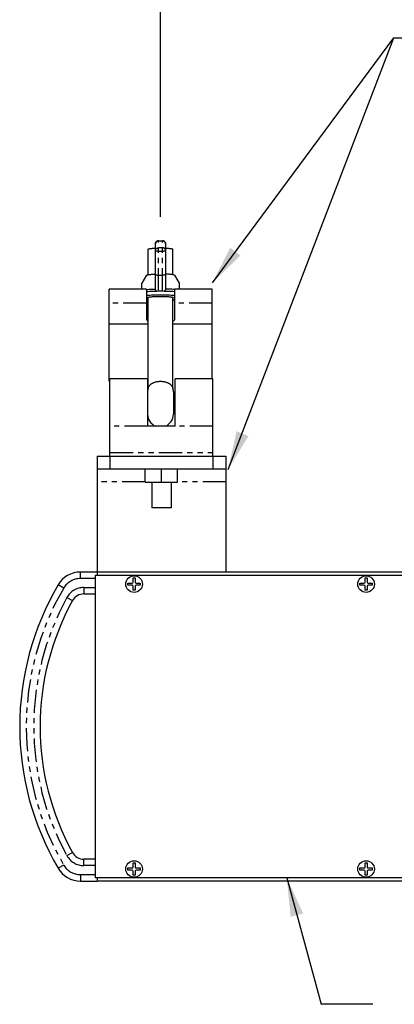
# Model space of a CAD drawing. Extents: x 0 to 128, y 0 to 80.
# Drawn here: x 11 to 18, y 48 to 67 of the extents above; entities that cross this region are included whole.
import ezdxf

# ---------------------------------------------------------------- set-up
doc = ezdxf.new("R2010")
doc.units = 0
doc.header["$MEASUREMENT"] = 0
doc.linetypes.add('PHANTOM', pattern=[0.8, 0.45, -0.05, 0.1, -0.05, 0.1, -0.05])
doc.layers.get('0').update_dxf_attribs({"linetype": 'CONTINUOUS'})
doc.layers.add('DEFAULT_3', color=7, linetype='PHANTOM')
doc.layers.add('OPTIONS TABLE', color=7, linetype='CONTINUOUS')

msp = doc.modelspace()

# ---------------------------------------------------------------- linework, layer by layer
at = {"color": 1}
msp.add_line((13.7337, 62.8981), (13.7337, 70.3841), dxfattribs=at)
at = {"color": 7, "linetype": 'Continuous'}
for p, q in [((13.6337, 61.5048), (13.6337, 62.3729)), ((13.6937, 62.4329), (13.7737, 62.4329)), ((13.8337, 62.3729), (13.8337, 61.5048)), ((13.4917, 61.7742), (13.4917, 62.2691)), ((13.9757, 61.7742), (13.9757, 62.2691)), ((13.4631, 61.7641), (13.3736, 61.6101)), ((14.0043, 61.7641), (14.0938, 61.6101)), ((13.3737, 61.4944), (13.3737, 61.6102)), ((14.0937, 61.6102), (14.0937, 61.4944)), ((12.7372, 59.7077), (12.7372, 61.4944)), ((13.4622, 61.4944), (12.7372, 61.4944)), ((13.4622, 61.4944), (13.4622, 60.9154)), ((14.0122, 60.9154), (14.0122, 61.4944)), ((14.7372, 61.4944), (14.0122, 61.4944)), ((14.7372, 59.7502), (14.7372, 61.4944)), ((13.4917, 59.5627), (13.4917, 61.3356)), ((13.9757, 59.5627), (13.9757, 61.3356)), ((13.4917, 60.8144), (12.7372, 60.8144)), ((14.7372, 60.8144), (13.9757, 60.8144)), ((12.7522, 59.7077), (12.7372, 59.7077)), ((13.4837, 59.7502), (12.7522, 59.7502)), ((12.7522, 58.2502), (12.7522, 59.7501)), ((13.4837, 59.7501), (13.4837, 58.8324)), ((14.7522, 59.7502), (14.0207, 59.7502)), ((14.0207, 58.8324), (14.0207, 59.7501)), ((14.7522, 58.2502), (14.7522, 59.7501)), ((13.9837, 59.5012), (13.9837, 59.0642)), ((14.0207, 59.4625), (13.9837, 59.4625)), ((14.0207, 58.8324), (13.4837, 58.8324)), ((12.5022, 58.2502), (12.5022, 58.0002)), ((12.5022, 58.2502), (15.0022, 58.2502)), ((15.0022, 58.2502), (15.0022, 58.0002)), ((13.4395, 57.7432), (13.4395, 58.0002)), ((13.7522, 57.7432), (13.7522, 58.0002)), ((14.0648, 57.7432), (14.0648, 58.0002)), ((13.4395, 57.7432), (14.0648, 57.7432)), ((13.5647, 57.7432), (13.5647, 57.2502)), ((13.9397, 57.7432), (13.9397, 57.2502)), ((13.9397, 57.2502), (13.5647, 57.2502)), ((12.5022, 56.0002), (12.1799, 56.0002)), ((12.4722, 50.0632), (12.4722, 55.9382)), ((12.4722, 55.9382), (18.4722, 55.9382)), ((12.5022, 55.9404), (12.5022, 55.9382)), ((13.2022, 55.8062), (13.2022, 55.8862)), ((13.2022, 55.8862), (13.2422, 55.8862)), ((13.2422, 55.8862), (13.2422, 55.8062)), ((17.7022, 55.8062), (17.7022, 55.8862)), ((17.7022, 55.8862), (17.7422, 55.8862)), ((17.7422, 55.8862), (17.7422, 55.8062)), ((13.1022, 55.7462), (13.1022, 55.7862)), ((13.1022, 55.7862), (13.1822, 55.7862)), ((13.1822, 55.7462), (13.1022, 55.7462)), ((13.2022, 55.6462), (13.2022, 55.7262)), ((13.2422, 55.6462), (13.2022, 55.6462)), ((13.2422, 55.7262), (13.2422, 55.6462)), ((13.2622, 55.7862), (13.3422, 55.7862)), ((13.3422, 55.7462), (13.2622, 55.7462)), ((13.3422, 55.7862), (13.3422, 55.7462)), ((17.6022, 55.7462), (17.6022, 55.7862)), ((17.6022, 55.7862), (17.6822, 55.7862)), ((17.6822, 55.7462), (17.6022, 55.7462)), ((17.7022, 55.6462), (17.7022, 55.7262)), ((17.7422, 55.6462), (17.7022, 55.6462)), ((17.7422, 55.7262), (17.7422, 55.6462)), ((17.7622, 55.7862), (17.8422, 55.7862)), ((17.8422, 55.7462), (17.7622, 55.7462)), ((17.8422, 55.7862), (17.8422, 55.7462)), ((12.2471, 55.5752), (12.4722, 55.5752)), ((12.4722, 50.4252), (12.2471, 50.4252)), ((13.2022, 50.2742), (13.2022, 50.3542)), ((13.2022, 50.3542), (13.2422, 50.3542)), ((13.2422, 50.3542), (13.2422, 50.2742)), ((17.7022, 50.2742), (17.7022, 50.3542)), ((17.7022, 50.3542), (17.7422, 50.3542)), ((17.7422, 50.3542), (17.7422, 50.2742)), ((13.1022, 50.2142), (13.1022, 50.2542)), ((13.1022, 50.2542), (13.1822, 50.2542)), ((13.1822, 50.2142), (13.1022, 50.2142)), ((13.2022, 50.1142), (13.2022, 50.1942)), ((13.2422, 50.1142), (13.2022, 50.1142)), ((13.2422, 50.1942), (13.2422, 50.1142)), ((13.2622, 50.2542), (13.3422, 50.2542)), ((13.3422, 50.2142), (13.2622, 50.2142)), ((13.3422, 50.2542), (13.3422, 50.2142)), ((17.6022, 50.2142), (17.6022, 50.2542)), ((17.6022, 50.2542), (17.6822, 50.2542)), ((17.6822, 50.2142), (17.6022, 50.2142)), ((17.7022, 50.1142), (17.7022, 50.1942)), ((17.7422, 50.1142), (17.7022, 50.1142)), ((17.7422, 50.1942), (17.7422, 50.1142)), ((17.7622, 50.2542), (17.8422, 50.2542)), ((17.8422, 50.2142), (17.7622, 50.2142)), ((17.8422, 50.2542), (17.8422, 50.2142)), ((12.1799, 50.0002), (12.5022, 50.0002)), ((18.4722, 50.0632), (12.4722, 50.0632))]:
    msp.add_line(p, q, dxfattribs=at)
at = {"color": 3, "linetype": 'Continuous'}
for p, q in [((12.5022, 58.0002), (12.5022, 55.9404)), ((15.0022, 58.0002), (12.5022, 58.0002)), ((15.0022, 58.0002), (15.0022, 56.0002)), ((81.5022, 56.0002), (12.5022, 56.0002)), ((12.5022, 50.0632), (12.5022, 50.0002)), ((81.5022, 50.0002), (12.5022, 50.0002))]:
    msp.add_line(p, q, dxfattribs=at)
at = {"color": 2, "linetype": 'Continuous'}
for p in [(16.1832, 50.0632), (17.8531, 47.6068)]:
    msp.add_line(p, (16.8531, 47.6068), dxfattribs=at)
at = {"color": 7, "linetype": 'Continuous'}
for centre in [(13.2222, 55.7662), (17.7222, 55.7662), (13.2222, 50.2342), (17.7222, 50.2342)]:
    msp.add_circle(centre, 0.161, dxfattribs=at)
for centre, radius, start, end in [((13.7337, 59.5012), 0.25, 164.0311, 180), ((13.7337, 59.5012), 0.25, 0, 15.93822), ((13.7337, 59.0642), 0.25, 180, 248.11377), ((13.7337, 59.0642), 0.25, 291.88623, 0), ((12.1799, 55.5002), 0.5, 90, 149.66529), ((16.4522, 53.0002), 5.45, 149.66529, 210.33471), ((13.1822, 55.8062), 0.02, 270, 0), ((13.1822, 55.7262), 0.02, 0, 90), ((13.2622, 55.8062), 0.02, 180, 270), ((13.2622, 55.7262), 0.02, 90, 180), ((17.6822, 55.8062), 0.02, 270, 0), ((17.6822, 55.7262), 0.02, 0, 90), ((17.7622, 55.8062), 0.02, 180, 270), ((17.7622, 55.7262), 0.02, 90, 180), ((12.2471, 55.3252), 0.25, 90, 151.06154), ((16.4522, 53.0002), 5.055, 151.06154, 208.93846), ((12.2471, 50.6752), 0.25, 208.93846, 270), ((12.1799, 50.5002), 0.5, 210.33471, 270), ((13.1822, 50.2742), 0.02, 270, 0), ((13.1822, 50.1942), 0.02, 0, 90), ((13.2622, 50.2742), 0.02, 180, 270), ((13.2622, 50.1942), 0.02, 90, 180), ((17.6822, 50.2742), 0.02, 270, 0), ((17.6822, 50.1942), 0.02, 0, 90), ((17.7622, 50.2742), 0.02, 180, 270), ((17.7622, 50.1942), 0.02, 90, 180)]:
    msp.add_arc(centre, radius, start, end, dxfattribs=at)
for points, start_tangent, end_tangent in [([(13.6937, 62.4329), (13.6875, 62.4326), (13.6739, 62.4296), (13.661, 62.4233), (13.6497, 62.4137), (13.6409, 62.4016), (13.6355, 62.3875), (13.6337, 62.3729)], (-1, 0.0000374), (0, -1)), ([(13.7737, 62.4329), (13.7798, 62.4326), (13.7934, 62.4296), (13.8064, 62.4233), (13.8177, 62.4137), (13.8264, 62.4016), (13.8319, 62.3875), (13.8337, 62.3729)], (1, 0.0000374), (0, -1)), ([(13.4917, 62.2691), (13.4954, 62.2731), (13.5063, 62.277), (13.5241, 62.2806), (13.5483, 62.2839), (13.5781, 62.2867), (13.6127, 62.289), (13.6337, 62.29)], (0, 1), (0.9990713, 0.0430887)), ([(13.8337, 62.29), (13.8547, 62.289), (13.8892, 62.2867), (13.9191, 62.2839), (13.9433, 62.2806), (13.9611, 62.277), (13.972, 62.2731), (13.9757, 62.2691)], (0.9990713, -0.0430887), (0, -1)), ([(13.4631, 61.7641), (13.4632, 61.7643), (13.4674, 61.7675), (13.4759, 61.7706), (13.4884, 61.7736), (13.4917, 61.7743)], (0.3322323, 0.9431976), (0.9829394, 0.1839298)), ([(13.4917, 61.7743), (13.5048, 61.7765), (13.5248, 61.7791), (13.548, 61.7814), (13.5742, 61.7835), (13.6029, 61.7852), (13.6337, 61.7866)], (0.9829394, 0.1839298), (0.9992915, 0.0376351)), ([(13.9757, 61.7743), (13.9626, 61.7765), (13.9426, 61.7791), (13.9193, 61.7814), (13.8931, 61.7835), (13.8644, 61.7852), (13.8337, 61.7866)], (-0.9829394, 0.1839298), (-0.9992915, 0.0376351)), ([(14.0042, 61.7641), (14.0042, 61.7643), (13.9999, 61.7675), (13.9915, 61.7706), (13.9789, 61.7736), (13.9757, 61.7743)], (-0.3322323, 0.9431976), (-0.9829394, 0.1839298)), ([(13.7337, 61.4518), (13.6625, 61.4513), (13.5928, 61.4498), (13.526, 61.4475), (13.4634, 61.4442), (13.4622, 61.4442)], (-1, 0), (-0.9981194, -0.0613002)), ([(13.7337, 61.3771), (13.6625, 61.3766), (13.5928, 61.3752), (13.526, 61.3728), (13.4634, 61.3696), (13.4622, 61.3695)], (-1, 0), (-0.9981194, -0.0613002)), ([(13.4627, 61.4882), (13.4631, 61.4882)], (0.9974503, 0.0713646), (0.997463, 0.0711873)), ([(13.4631, 61.4882), (13.5164, 61.4915), (13.574, 61.494), (13.6348, 61.4958)], (0.997463, 0.0711871), (0.9997717, 0.021369)), ([(13.6348, 61.4958), (13.6339, 61.5002), (13.6337, 61.5048)], (-0.2393109, 0.970943), (0, 1)), ([(13.6663, 61.4512), (13.6559, 61.4579), (13.6464, 61.4678), (13.6391, 61.4806), (13.6348, 61.4958)], (-0.8992682, 0.4373977), (-0.1679105, 0.9858022)), ([(14.0122, 61.4437), (14.004, 61.4442), (13.9414, 61.4475), (13.8745, 61.4498), (13.8048, 61.4513), (13.7337, 61.4518)], (-0.9979774, 0.0635703), (-1, 0)), ([(14.0122, 61.3691), (14.004, 61.3696), (13.9414, 61.3728), (13.8745, 61.3752), (13.8048, 61.3766), (13.7337, 61.3771)], (-0.9979774, 0.0635703), (-1, 0)), ([(13.8326, 61.4958), (13.8282, 61.4806), (13.821, 61.4678), (13.8115, 61.4579), (13.801, 61.4512)], (-0.1679105, -0.9858022), (-0.8992664, -0.4374014)), ([(13.8337, 61.5048), (13.8334, 61.5003), (13.8326, 61.4958)], (0, -1), (-0.2393108, -0.970943)), ([(14.0116, 61.4877), (14.0042, 61.4882), (13.9509, 61.4915), (13.8933, 61.494), (13.8326, 61.4958)], (-0.9972385, 0.0742649), (-0.9997717, 0.021369)), ([(13.4622, 61.292), (13.4641, 61.2888)], (0, -1), (0.7915245, -0.6111375)), ([(13.4634, 61.2898), (13.4648, 61.2897)], (0.9981423, -0.0609253), (0.9981694, -0.0604802)), ([(13.4641, 61.2888), (13.4682, 61.2866), (13.4861, 61.2814), (13.4916, 61.2803)], (0.7915245, -0.6111375), (0.9833561, -0.1816886)), ([(13.4648, 61.2897), (13.4917, 61.2882)], (0.9981694, -0.0604801), (0.9986261, -0.0524009)), ([(13.4841, 61.3297), (13.4845, 61.3316), (13.4913, 61.3355), (13.4917, 61.3356)], (0, 1), (0.9643635, 0.2645808)), ([(13.4917, 61.3238), (13.4913, 61.3239), (13.4845, 61.3277), (13.4841, 61.3297)], (-0.9643635, 0.2645808), (0, 1)), ([(13.4917, 61.3356), (13.5047, 61.3392), (13.5244, 61.3426), (13.5497, 61.3457), (13.5801, 61.3484), (13.6147, 61.3505), (13.6525, 61.3521), (13.6925, 61.3531), (13.7337, 61.3534)], (0.9643635, 0.2645808), (1, 0)), ([(13.7337, 61.3534), (13.7748, 61.3531), (13.8148, 61.3521), (13.8527, 61.3505), (13.8872, 61.3484), (13.9176, 61.3457), (13.943, 61.3426), (13.9626, 61.3392), (13.9757, 61.3356)], (1, 0), (0.9643635, -0.2645808)), ([(13.9757, 61.3356), (13.976, 61.3355), (13.9828, 61.3316), (13.9832, 61.3297)], (0.9643635, -0.2645808), (0, -1)), ([(13.9832, 61.3297), (13.9828, 61.3277), (13.976, 61.3239), (13.9757, 61.3238)], (0, -1), (-0.9643635, -0.2645808)), ([(13.9757, 61.2882), (14.004, 61.2898), (14.0102, 61.2901)], (0.9986261, 0.0524009), (0.9980195, 0.0629053)), ([(13.9757, 61.279), (13.9883, 61.2814), (14.0061, 61.2866), (14.011, 61.2894)], (0.9862998, 0.1649627), (0.7038208, 0.7103775)), ([(14.011, 61.2894), (14.0122, 61.292)], (0.7038208, 0.7103775), (0, 1)), ([(13.4622, 60.9154), (13.4686, 60.8955), (13.4873, 60.8767), (13.4914, 60.8739)], (0, -1), (0.8311542, -0.556042)), ([(13.9761, 60.8696), (13.987, 60.8767), (14.0058, 60.8955), (14.0122, 60.9154)], (0.8604966, 0.5094562), (0, 1)), ([(13.4934, 59.5695), (13.4939, 59.5718), (13.4966, 59.5797), (13.5004, 59.5889), (13.5053, 59.5989), (13.5113, 59.6091), (13.5185, 59.6192), (13.5267, 59.6291), (13.5358, 59.6385), (13.5463, 59.6477), (13.5587, 59.657), (13.5737, 59.6665), (13.5913, 59.6757), (13.6116, 59.6842), (13.6357, 59.692), (13.6652, 59.6988), (13.6997, 59.7035), (13.7337, 59.705)], (0.2018998, 0.9794062), (1, 0)), ([(13.7337, 59.705), (13.7675, 59.7035), (13.8019, 59.6989), (13.8313, 59.6921), (13.8552, 59.6844), (13.8755, 59.6759), (13.8934, 59.6667), (13.9087, 59.657), (13.9214, 59.6474), (13.9321, 59.638), (13.9414, 59.6283), (13.9496, 59.6182), (13.9568, 59.6079), (13.9628, 59.5975), (13.9676, 59.5875), (13.9713, 59.5783), (13.9738, 59.5707), (13.974, 59.5696)], (1, 0), (0.1989613, -0.9800073))]:
    msp.add_spline(points, degree=3, dxfattribs=dict(at, start_tangent=start_tangent, end_tangent=end_tangent))
at = {"color": 2, "linetype": 'Continuous'}
msp.add_solid([(16.2599, 49.3067), (16.1832, 50.0632), (16.5011, 49.3725)], dxfattribs=at)
at = {"layer": 'DEFAULT_3', "color": 7, "linetype": 'PHANTOM'}
for p, q in [((13.6937, 61.4515), (13.6937, 62.4329)), ((13.6937, 62.4324), (13.7737, 62.4324)), ((13.7737, 61.4515), (13.7737, 62.4329)), ((13.7737, 62.2959), (13.6937, 62.2959)), ((13.7737, 62.2275), (13.6937, 62.2275)), ((13.6937, 61.7654), (13.7737, 61.7654)), ((13.4622, 61.2218), (12.7372, 61.2218)), ((14.7372, 61.2218), (14.0122, 61.2218)), ((13.4837, 58.8324), (12.7522, 58.8324)), ((14.7522, 58.8324), (14.0207, 58.8324)), ((12.7522, 58.3243), (14.7522, 58.3243)), ((12.7522, 58.2502), (12.7522, 58.0002)), ((14.7522, 58.2502), (14.7522, 58.0002)), ((12.1799, 55.8752), (12.1799, 56.0002)), ((12.4722, 55.8752), (12.1799, 55.8752)), ((11.8562, 55.6896), (11.7483, 55.7527)), ((12.2471, 55.7002), (12.2471, 55.5752)), ((12.2471, 55.7002), (12.4722, 55.7002)), ((11.9189, 55.5066), (12.0283, 55.4461)), ((11.9189, 50.4937), (12.0283, 50.5542)), ((11.8562, 50.3108), (11.7483, 50.2476)), ((12.2471, 50.3002), (12.2471, 50.4252)), ((12.4722, 50.3002), (12.2471, 50.3002)), ((12.1799, 50.1252), (12.1799, 50.0002)), ((12.1799, 50.1252), (12.4722, 50.1252))]:
    msp.add_line(p, q, dxfattribs=at)
at = {"layer": 'DEFAULT_3', "color": 3, "linetype": 'PHANTOM'}
for p, q in [((13.4395, 57.7502), (12.5022, 57.7502)), ((15.0022, 57.7502), (14.0648, 57.7502))]:
    msp.add_line(p, q, dxfattribs=at)
at = {"layer": 'DEFAULT_3', "color": 7, "linetype": 'PHANTOM'}
for centre, radius, start, end in [((12.1799, 55.5002), 0.375, 90, 149.66529), ((16.4522, 53.0002), 5.325, 149.66529, 210.33471), ((12.2471, 55.3252), 0.375, 90, 151.06154), ((16.4522, 53.0002), 5.18, 151.06154, 208.93846), ((12.2471, 50.6752), 0.375, 208.93846, 270), ((12.1799, 50.5002), 0.375, 210.33471, 270)]:
    msp.add_arc(centre, radius, start, end, dxfattribs=at)
for points, start_tangent, end_tangent in [([(13.6337, 62.3729), (13.6356, 62.388)], (0, 1), (0.2550448, 0.9669292)), ([(13.6356, 62.388), (13.6357, 62.3882), (13.6364, 62.3907)], (0.2550449, 0.9669292), (0.3011115, 0.953589)), ([(13.6364, 62.3907), (13.6416, 62.4026)], (0.3011115, 0.9535889), (0.5015772, 0.8651129)), ([(13.6416, 62.4026), (13.6418, 62.4028)], (0.5015777, 0.8651126), (0.506105, 0.8624719)), ([(13.6418, 62.4028), (13.6512, 62.4149), (13.6636, 62.4244), (13.6781, 62.4304), (13.6937, 62.4324)], (0.506105, 0.8624719), (1, 0)), ([(13.8255, 62.4028), (13.8162, 62.4149), (13.8037, 62.4244), (13.7892, 62.4304), (13.7737, 62.4324)], (-0.506105, 0.8624719), (-1, 0)), ([(13.8257, 62.4026), (13.8255, 62.4028)], (-0.5015772, 0.8651129), (-0.5061054, 0.8624716)), ([(13.8309, 62.3907), (13.8257, 62.4026)], (-0.3011118, 0.9535889), (-0.5015772, 0.8651129)), ([(13.8317, 62.388), (13.8317, 62.3882), (13.8309, 62.3907)], (-0.2550449, 0.9669292), (-0.3011118, 0.9535889)), ([(13.8337, 62.3729), (13.8317, 62.388)], (0, 1), (-0.2550449, 0.9669292)), ([(13.6337, 62.2465), (13.6357, 62.2592), (13.6417, 62.2712), (13.6512, 62.2814), (13.6636, 62.2893), (13.6781, 62.2942), (13.6937, 62.2959)], (0, 1), (1, 0)), ([(13.6937, 62.2275), (13.6803, 62.2279), (13.6676, 62.2294), (13.6563, 62.2316), (13.6468, 62.2346), (13.6396, 62.2382), (13.6352, 62.2423), (13.6337, 62.2465)], (-1, 0), (0, 1)), ([(13.8337, 62.2465), (13.8316, 62.2592), (13.8257, 62.2712), (13.8161, 62.2814), (13.8037, 62.2893), (13.7892, 62.2942), (13.7737, 62.2959)], (0, 1), (-1, 0)), ([(13.8337, 62.2465), (13.8322, 62.2423), (13.8277, 62.2382), (13.8206, 62.2346), (13.8111, 62.2316), (13.7997, 62.2294), (13.787, 62.2279), (13.7737, 62.2275)], (0, -1), (-1, 0)), ([(13.6337, 61.7844), (13.6357, 61.7795), (13.6417, 61.7749), (13.6512, 61.7709), (13.6637, 61.7679), (13.6781, 61.766), (13.6937, 61.7654)], (0, -1), (1, 0)), ([(13.8337, 61.7844), (13.8316, 61.7795), (13.8256, 61.7749), (13.8161, 61.7709), (13.8037, 61.7679), (13.7892, 61.766), (13.7737, 61.7654)], (0, -1), (-1, 0))]:
    msp.add_spline(points, degree=3, dxfattribs=dict(at, start_tangent=start_tangent, end_tangent=end_tangent))
at = {"layer": 'OPTIONS TABLE', "color": 2, "linetype": 'Continuous'}
for p, q in [((14.7419, 61.6194), (18.2632, 66.3746)), ((15.0443, 57.9931), (18.2632, 66.3746)), ((18.2632, 66.3746), (31.9692, 66.3746))]:
    msp.add_line(p, q, dxfattribs=at)
for points in [[(15.0855, 62.2977), (14.7419, 61.6194), (15.2869, 62.1496)], [(15.21, 58.7352), (15.0443, 57.9931), (15.4417, 58.6414)]]:
    msp.add_solid(points, dxfattribs=at)

doc.saveas('drawing.dxf')
